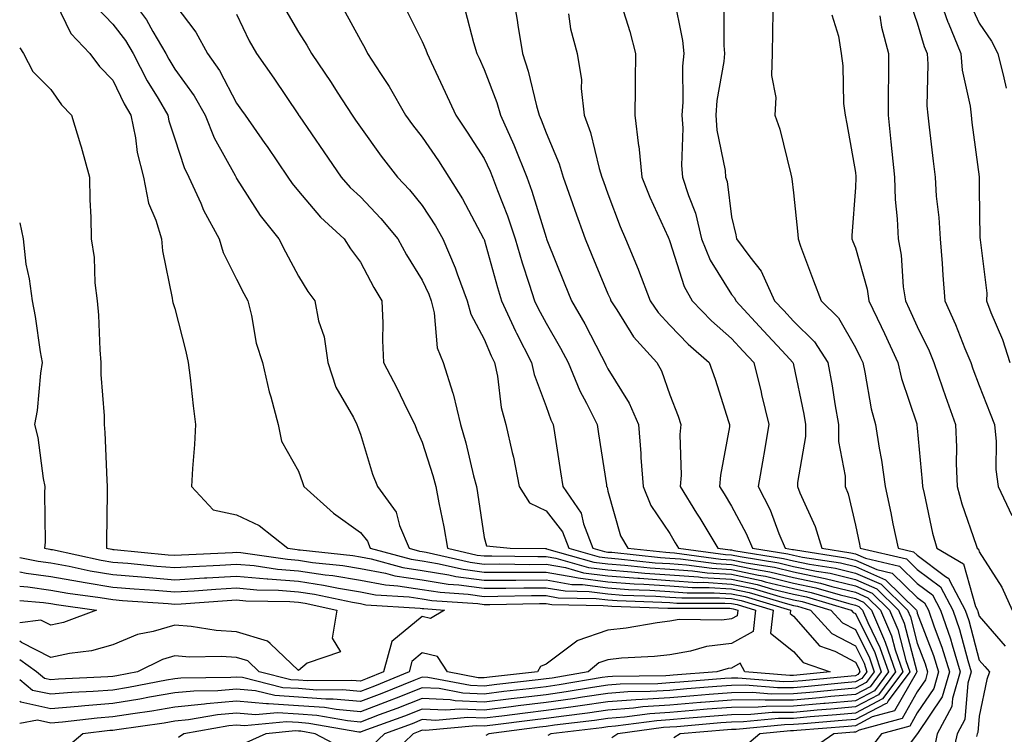
# Model space of a CAD drawing. Units: inches. Extents: x 965843 to 968483, y 7279418 to 7282058.
# Drawn here: x 965843 to 966002, y 7280982 to 7281097 of the extents above; entities that cross this region are included whole.
import ezdxf

# ---------------------------------------------------------------- set-up
doc = ezdxf.new("R2010")
doc.units = ezdxf.units.IN
doc.header["$MEASUREMENT"] = 0
doc.layers.add('Contour_96587279', color=7, linetype='Continuous', true_color=0x69310c)

msp = doc.modelspace()

# ---------------------------------------------------------------- linework, layer by layer
at = {"layer": 'Contour_96587279'}
for points in [[(965848.05, 7281101.85, 3170), (965851.25, 7281095.12, 3170), (965854.35, 7281091.92, 3170), (965855.91, 7281089.78, 3170), (965858.05, 7281087.58, 3170), (965859.9, 7281083.77, 3170), (965860.97, 7281081.92, 3170), (965861.72, 7281078.25, 3170), (965862.01, 7281075.88, 3170), (965863, 7281071.92, 3170), (965863.83, 7281067.7, 3170), (965865.01, 7281064.96, 3170), (965865.89, 7281061.92, 3170), (965866.1, 7281059.97, 3170), (965867.65, 7281052.32, 3170), (965867.7, 7281051.92, 3170), (965867.75, 7281051.62, 3170), (965868.05, 7281050.65, 3170), (965869.85, 7281043.72, 3170), (965870.23, 7281041.92, 3170), (965870.53, 7281039.44, 3170), (965871.04, 7281034.91, 3170), (965871.43, 7281031.92, 3170), (965871.26, 7281028.71, 3170), (965870.94, 7281024.81, 3170), (965870.79, 7281021.92, 3170), (965874.26, 7281018.13, 3170), (965878.05, 7281017.3, 3170), (965881.72, 7281015.59, 3170), (965886.31, 7281011.92, 3170), (965887.83, 7281011.7, 3170), (965888.05, 7281011.68, 3170), (965888.33, 7281011.64, 3170), (965896.85, 7281010.72, 3170), (965898.05, 7281010.51, 3170), (965899.78, 7281010.19, 3170), (965904.92, 7281008.8, 3170), (965908.05, 7281008.33, 3170), (965912.34, 7281007.63, 3170), (965913.5, 7281007.37, 3170), (965918.05, 7281006.74, 3170), (965922.89, 7281006.76, 3170), (965923.2, 7281006.77, 3170), (965928.05, 7281006.79, 3170), (965932.2, 7281006.07, 3170), (965933.93, 7281006.04, 3170), (965938.05, 7281005.49, 3170), (965941.38, 7281005.25, 3170), (965944.84, 7281005.13, 3170), (965948.05, 7281004.92, 3170), (965950.85, 7281004.72, 3170), (965955.24, 7281004.73, 3170), (965958.05, 7281004.56, 3170), (965960.23, 7281004.1, 3170), (965967.57, 7281001.92, 3170), (965967.51, 7281001.38, 3170), (965968.05, 7281000.95, 3170), (965972.25, 7280996.12, 3170), (965974.71, 7280995.26, 3170), (965978.05, 7280993.51, 3170), (965978.58, 7280992.45, 3170), (965978.75, 7280991.92, 3170), (965978.45, 7280991.52, 3170), (965978.05, 7280991.3, 3170), (965977.38, 7280991.25, 3170), (965969.49, 7280990.48, 3170), (965968.05, 7280990.36, 3170), (965966.47, 7280990.34, 3170), (965959.05, 7280990.92, 3170), (965958.05, 7280990.91, 3170), (965956.96, 7280990.83, 3170), (965949.69, 7280990.28, 3170), (965948.05, 7280990.14, 3170), (965946.14, 7280990.01, 3170), (965940.03, 7280989.94, 3170), (965938.05, 7280989.78, 3170), (965935.54, 7280989.41, 3170), (965931.28, 7280988.69, 3170), (965928.05, 7280988.23, 3170), (965923.86, 7280987.73, 3170), (965922.41, 7280987.56, 3170), (965918.05, 7280987.04, 3170), (965913.37, 7280987.24, 3170), (965912.58, 7280987.39, 3170), (965908.05, 7280987.64, 3170), (965903.95, 7280986.02, 3170), (965901.11, 7280984.98, 3170), (965898.05, 7280983.81, 3170), (965895.97, 7280984, 3170), (965891, 7280984.87, 3170), (965888.05, 7280985.09, 3170), (965884.65, 7280985.32, 3170), (965881.1, 7280984.97, 3170), (965878.05, 7280985.25, 3170), (965874.98, 7280984.99, 3170), (965870.29, 7280984.16, 3170), (965868.05, 7280983.93, 3170), (965866.33, 7280983.64, 3170), (965858.68, 7280982.55, 3170), (965858.05, 7280982.46, 3170), (965857.55, 7280982.42, 3170), (965853.21, 7280981.92, 3170), (965850.42, 7280979.55, 3170)], [(965860.08, 7281101.92, 3172), (965863.49, 7281097.36, 3172), (965864.51, 7281095.46, 3172), (965866.59, 7281091.92, 3172), (965867.09, 7281090.96, 3172), (965868.05, 7281089.38, 3172), (965871.17, 7281085.05, 3172), (965872.95, 7281081.92, 3172), (965874.41, 7281078.28, 3172), (965877.82, 7281072.15, 3172), (965877.97, 7281071.84, 3172), (965878.05, 7281071.7, 3172), (965881.86, 7281065.73, 3172), (965884.87, 7281061.92, 3172), (965885.94, 7281059.81, 3172), (965888.05, 7281055.92, 3172), (965889.56, 7281053.43, 3172), (965890.67, 7281051.92, 3172), (965891.31, 7281048.66, 3172), (965892.21, 7281046.08, 3172), (965892.78, 7281041.92, 3172), (965894.11, 7281037.98, 3172), (965896.93, 7281033.04, 3172), (965897.46, 7281031.92, 3172), (965897.62, 7281031.49, 3172), (965898.05, 7281030.33, 3172), (965900.01, 7281023.88, 3172), (965900.84, 7281021.92, 3172), (965903.85, 7281017.72, 3172), (965904.4, 7281015.57, 3172), (965905.91, 7281011.92, 3172), (965907.59, 7281011.46, 3172), (965908.05, 7281011.39, 3172), (965908.67, 7281011.3, 3172), (965915.79, 7281009.66, 3172), (965918.05, 7281009.35, 3172), (965920.6, 7281009.37, 3172), (965925.44, 7281009.31, 3172), (965928.05, 7281009.32, 3172), (965931.19, 7281008.78, 3172), (965934.09, 7281007.96, 3172), (965938.05, 7281007.43, 3172), (965942.89, 7281007.08, 3172), (965943.18, 7281007.05, 3172), (965948.05, 7281006.72, 3172), (965952.53, 7281006.4, 3172), (965953.56, 7281006.41, 3172), (965958.05, 7281006.13, 3172), (965961.52, 7281005.39, 3172), (965965.86, 7281004.11, 3172), (965968.05, 7281003.57, 3172), (965969.42, 7281003.29, 3172), (965974.07, 7281001.92, 3172), (965975.97, 7280999.84, 3172), (965978.05, 7280998.75, 3172), (965980.3, 7280994.17, 3172), (965981.06, 7280991.92, 3172), (965979.78, 7280990.19, 3172), (965978.05, 7280989.28, 3172), (965975.16, 7280989.03, 3172), (965971.32, 7280988.65, 3172), (965968.05, 7280988.37, 3172), (965964.47, 7280988.34, 3172), (965961.39, 7280988.58, 3172), (965958.05, 7280988.55, 3172), (965954.39, 7280988.26, 3172), (965951.91, 7280988.06, 3172), (965948.05, 7280987.75, 3172), (965943.58, 7280987.45, 3172), (965942.54, 7280987.43, 3172), (965938.05, 7280987.09, 3172), (965933.55, 7280986.42, 3172), (965932.42, 7280986.29, 3172), (965928.05, 7280985.67, 3172), (965924.7, 7280985.27, 3172), (965920.91, 7280984.78, 3172), (965918.05, 7280984.43, 3172), (965915.42, 7280984.55, 3172), (965910.21, 7280984.08, 3172), (965908.05, 7280984.2, 3172), (965906.42, 7280983.55, 3172), (965901.97, 7280981.92, 3172), (965899.97, 7280980, 3172)], [(965922.56, 7281101.92, 3179), (965923.4, 7281097.27, 3179), (965923.5, 7281096.47, 3179), (965924.23, 7281091.92, 3179), (965925.19, 7281089.06, 3179), (965926.51, 7281083.46, 3179), (965926.95, 7281081.92, 3179), (965927.29, 7281081.16, 3179), (965928.05, 7281079.06, 3179), (965930.17, 7281074.04, 3179), (965930.81, 7281071.92, 3179), (965932.34, 7281067.63, 3179), (965932.71, 7281066.58, 3179), (965934.36, 7281061.92, 3179), (965935.43, 7281059.3, 3179), (965938.05, 7281053.04, 3179), (965938.4, 7281052.27, 3179), (965938.53, 7281051.92, 3179), (965939.49, 7281050.48, 3179), (965942.2, 7281046.07, 3179), (965945.97, 7281041.92, 3179), (965946.72, 7281040.59, 3179), (965948.05, 7281036.74, 3179), (965949.38, 7281033.25, 3179), (965949.82, 7281031.92, 3179), (965949.68, 7281030.29, 3179), (965949.88, 7281023.75, 3179), (965949.75, 7281021.92, 3179), (965952.37, 7281017.6, 3179), (965952.88, 7281016.75, 3179), (965955.79, 7281011.92, 3179), (965957.79, 7281011.66, 3179), (965958.05, 7281011.64, 3179), (965958.41, 7281011.56, 3179), (965966.41, 7281010.28, 3179), (965968.05, 7281009.88, 3179), (965970.63, 7281009.34, 3179), (965974.82, 7281008.69, 3179), (965978.05, 7281007.91, 3179), (965982.21, 7281006.08, 3179), (965986.45, 7281001.92, 3179), (965986.93, 7281000.8, 3179), (965988.05, 7280996.56, 3179), (965989.33, 7280993.2, 3179), (965989.72, 7280991.92, 3179), (965989.35, 7280990.62, 3179), (965988.05, 7280988.7, 3179), (965985.6, 7280984.37, 3179), (965978.65, 7280982.52, 3179), (965978.05, 7280982.2, 3179), (965977.8, 7280982.17, 3179), (965974.56, 7280981.92, 3179), (965970.73, 7280979.24, 3179)], [(965991.27, 7281101.92, 3188), (965993, 7281096.97, 3188), (965993.02, 7281096.89, 3188), (965995.09, 7281091.92, 3188), (965995.32, 7281089.19, 3188), (965996.58, 7281083.39, 3188), (965996.73, 7281081.92, 3188), (965996.88, 7281080.75, 3188), (965998.03, 7281071.94, 3188), (965998.03, 7281071.9, 3188), (965998.05, 7281070.1, 3188), (965998.17, 7281062.04, 3188), (965998.19, 7281061.92, 3188), (965998.19, 7281061.78, 3188), (965999.26, 7281053.13, 3188), (965999.22, 7281051.92, 3188), (965999.93, 7281050.04, 3188), (966001.81, 7281045.68, 3188), (966003.01, 7281041.92, 3188)], [(965868.05, 7281099.81, 3173), (965871.49, 7281095.36, 3173), (965873.35, 7281091.92, 3173), (965875.28, 7281089.15, 3173), (965878.05, 7281083.89, 3173), (965878.86, 7281082.73, 3173), (965879.42, 7281081.92, 3173), (965882.64, 7281077.33, 3173), (965882.98, 7281076.85, 3173), (965886.35, 7281071.92, 3173), (965887.03, 7281070.9, 3173), (965888.05, 7281069.64, 3173), (965891.59, 7281065.46, 3173), (965895.43, 7281061.92, 3173), (965896.45, 7281060.32, 3173), (965898.05, 7281058.16, 3173), (965900.22, 7281054.09, 3173), (965901.53, 7281051.92, 3173), (965901.68, 7281048.29, 3173), (965901.63, 7281045.5, 3173), (965901.81, 7281041.92, 3173), (965903.97, 7281037.84, 3173), (965905.64, 7281034.33, 3173), (965906.83, 7281031.92, 3173), (965907.15, 7281031.02, 3173), (965908.05, 7281029.08, 3173), (965909.78, 7281023.65, 3173), (965910.24, 7281021.92, 3173), (965910.73, 7281019.24, 3173), (965911.52, 7281015.39, 3173), (965912.11, 7281011.92, 3173), (965916.95, 7281010.82, 3173), (965918.05, 7281010.66, 3173), (965919.3, 7281010.67, 3173), (965926.71, 7281010.58, 3173), (965928.05, 7281010.58, 3173), (965929.66, 7281010.31, 3173), (965934.94, 7281008.81, 3173), (965938.05, 7281008.4, 3173), (965941.85, 7281008.12, 3173), (965944.03, 7281007.9, 3173), (965948.05, 7281007.62, 3173), (965952.67, 7281007.3, 3173), (965953.33, 7281007.2, 3173), (965958.05, 7281006.92, 3173), (965962.17, 7281006.04, 3173), (965964.67, 7281005.3, 3173), (965968.05, 7281004.47, 3173), (965970.16, 7281004.03, 3173), (965977.35, 7281001.92, 3173), (965977.68, 7281001.55, 3173), (965978.05, 7281001.36, 3173), (965981.17, 7280995.04, 3173), (965982.22, 7280991.92, 3173), (965980.44, 7280989.53, 3173), (965978.05, 7280988.27, 3173), (965974.05, 7280987.92, 3173), (965972.23, 7280987.74, 3173), (965968.05, 7280987.37, 3173), (965963.47, 7280987.34, 3173), (965962.56, 7280987.41, 3173), (965958.05, 7280987.37, 3173), (965953.1, 7280986.97, 3173), (965953.01, 7280986.96, 3173), (965948.05, 7280986.56, 3173), (965943.71, 7280986.26, 3173), (965942.18, 7280986.05, 3173), (965938.05, 7280985.74, 3173), (965934.73, 7280985.24, 3173), (965930.92, 7280984.79, 3173), (965928.05, 7280984.39, 3173), (965925.84, 7280984.13, 3173), (965919.43, 7280983.3, 3173), (965918.05, 7280983.13, 3173), (965916.79, 7280983.18, 3173), (965908.58, 7280982.45, 3173), (965908.05, 7280982.48, 3173), (965907.65, 7280982.32, 3173), (965906.57, 7280981.92, 3173), (965902.24, 7280977.73, 3173)], [(965940.23, 7281099.74, 3181), (965941.59, 7281095.46, 3181), (965942.53, 7281091.92, 3181), (965942.48, 7281087.49, 3181), (965942.43, 7281086.3, 3181), (965942.39, 7281081.92, 3181), (965943.02, 7281076.95, 3181), (965943.04, 7281076.91, 3181), (965943.51, 7281071.92, 3181), (965944.81, 7281068.68, 3181), (965947.79, 7281062.18, 3181), (965947.9, 7281061.92, 3181), (965947.94, 7281061.81, 3181), (965948.05, 7281061.51, 3181), (965950.36, 7281054.23, 3181), (965951.65, 7281051.92, 3181), (965954.81, 7281048.68, 3181), (965958.05, 7281045.82, 3181), (965959.92, 7281043.79, 3181), (965961.64, 7281041.92, 3181), (965962.8, 7281037.17, 3181), (965962.89, 7281036.76, 3181), (965964.07, 7281031.92, 3181), (965963.24, 7281027.11, 3181), (965963.18, 7281026.79, 3181), (965962.35, 7281021.92, 3181), (965964.25, 7281018.12, 3181), (965965.69, 7281014.28, 3181), (965966.68, 7281011.92, 3181), (965967.86, 7281011.73, 3181), (965968.05, 7281011.69, 3181), (965968.34, 7281011.63, 3181), (965976.49, 7281010.36, 3181), (965978.05, 7281009.98, 3181), (965981.52, 7281008.45, 3181), (965984.01, 7281007.88, 3181), (965988.05, 7281003.96, 3181), (965989.22, 7281003.09, 3181), (965989.84, 7281001.92, 3181), (965990.77, 7280999.2, 3181), (965992.03, 7280995.9, 3181), (965993.25, 7280991.92, 3181), (965992.07, 7280987.9, 3181), (965988.07, 7280981.94, 3181), (965988.05, 7280981.89, 3181), (965983.78, 7280976.19, 3181)], [(965948.67, 7281101.3, 3182), (965950.13, 7281094, 3182), (965950.32, 7281091.92, 3182), (965950.12, 7281089.85, 3182), (965950.16, 7281084.03, 3182), (965950, 7281081.92, 3182), (965950.16, 7281079.81, 3182), (965949.93, 7281073.8, 3182), (965950.11, 7281071.92, 3182), (965951.05, 7281068.92, 3182), (965952.21, 7281066.08, 3182), (965953.2, 7281061.92, 3182), (965954.6, 7281058.47, 3182), (965958.05, 7281052.96, 3182), (965958.51, 7281052.38, 3182), (965958.72, 7281051.92, 3182), (965963.2, 7281047.07, 3182), (965966.85, 7281043.12, 3182), (965967.96, 7281041.92, 3182), (965967.98, 7281041.85, 3182), (965968.05, 7281041.56, 3182), (965969.7, 7281033.57, 3182), (965969.99, 7281031.92, 3182), (965970, 7281029.97, 3182), (965968.67, 7281022.55, 3182), (965968.67, 7281021.92, 3182), (965969.08, 7281020.89, 3182), (965971.56, 7281015.43, 3182), (965972.64, 7281011.92, 3182), (965977.32, 7281011.19, 3182), (965978.05, 7281011.01, 3182), (965979.67, 7281010.3, 3182), (965985.16, 7281009.03, 3182), (965988.05, 7281006.23, 3182), (965990.52, 7281004.39, 3182), (965991.82, 7281001.92, 3182), (965993.41, 7280997.28, 3182), (965993.67, 7280996.3, 3182), (965995, 7280991.92, 3182), (965993.74, 7280987.61, 3182), (965993.64, 7280986.33, 3182), (965991.27, 7280981.92, 3182), (965990.7, 7280979.27, 3182)], [(965956.79, 7281100.66, 3183), (965956.76, 7281093.21, 3183), (965956.88, 7281091.92, 3183), (965956.76, 7281090.63, 3183), (965955.66, 7281084.31, 3183), (965955.47, 7281081.92, 3183), (965955.65, 7281079.52, 3183), (965956.98, 7281072.99, 3183), (965957.07, 7281071.92, 3183), (965957.31, 7281071.18, 3183), (965958.05, 7281065.48, 3183), (965958.71, 7281062.58, 3183), (965958.83, 7281061.92, 3183), (965960.96, 7281059.01, 3183), (965962.82, 7281056.69, 3183), (965964.98, 7281051.92, 3183), (965966.46, 7281050.33, 3183), (965968.05, 7281048.6, 3183), (965971.41, 7281045.28, 3183), (965973.59, 7281041.92, 3183), (965974.28, 7281038.15, 3183), (965974.72, 7281035.25, 3183), (965975.3, 7281031.92, 3183), (965975.32, 7281029.19, 3183), (965976.38, 7281023.59, 3183), (965976.39, 7281021.92, 3183), (965976.86, 7281020.73, 3183), (965978.05, 7281015.64, 3183), (965978.69, 7281012.56, 3183), (965978.82, 7281011.92, 3183), (965986.31, 7281010.18, 3183), (965988.05, 7281008.5, 3183), (965991.82, 7281005.69, 3183), (965993.8, 7281001.92, 3183), (965994.89, 7280998.76, 3183), (965996.2, 7280993.77, 3183), (965996.76, 7280991.92, 3183), (965996.23, 7280990.1, 3183), (965995.74, 7280984.23, 3183), (965994.5, 7280981.92, 3183), (965993.49, 7280977.36, 3183)], [(965986.75, 7281100.62, 3187), (965988.05, 7281096.84, 3187), (965989.16, 7281093.03, 3187), (965989.62, 7281091.92, 3187), (965989.77, 7281090.2, 3187), (965989.58, 7281083.45, 3187), (965989.75, 7281081.92, 3187), (965989.98, 7281079.99, 3187), (965990.6, 7281074.47, 3187), (965990.91, 7281071.92, 3187), (965991.12, 7281068.85, 3187), (965991.53, 7281065.4, 3187), (965991.73, 7281061.92, 3187), (965992.04, 7281057.93, 3187), (965992.17, 7281056.04, 3187), (965992.5, 7281051.92, 3187), (965994.24, 7281048.11, 3187), (965995.74, 7281044.23, 3187), (965996.69, 7281041.92, 3187), (965997.04, 7281040.91, 3187), (965998.05, 7281038.21, 3187), (965999.83, 7281033.7, 3187), (966000.52, 7281031.92, 3187), (966000.81, 7281029.16, 3187), (966000.75, 7281024.62, 3187), (966001.14, 7281021.92, 3187), (966003.35, 7281017.22, 3187)], [(965996.43, 7281100.3, 3189), (965998.05, 7281096.82, 3189), (966000.03, 7281093.9, 3189), (966001.07, 7281091.92, 3189), (966002.01, 7281087.96, 3189), (966002.41, 7281086.28, 3189)], [(965855.45, 7281099.32, 3171), (965858.05, 7281096.66, 3171), (965860.12, 7281093.99, 3171), (965861.33, 7281091.92, 3171), (965863.62, 7281087.49, 3171), (965865.36, 7281084.61, 3171), (965866.93, 7281081.92, 3171), (965867.12, 7281080.99, 3171), (965868.05, 7281078.1, 3171), (965869.58, 7281073.45, 3171), (965870.35, 7281071.92, 3171), (965872.26, 7281067.71, 3171), (965872.72, 7281066.59, 3171), (965875.21, 7281061.92, 3171), (965875.86, 7281059.73, 3171), (965878.05, 7281055.43, 3171), (965879.21, 7281053.08, 3171), (965879.84, 7281051.92, 3171), (965880.44, 7281049.53, 3171), (965881.21, 7281045.08, 3171), (965882.23, 7281041.92, 3171), (965883.31, 7281037.18, 3171), (965883.56, 7281036.41, 3171), (965884.76, 7281031.92, 3171), (965885.33, 7281029.2, 3171), (965888.05, 7281024.4, 3171), (965888.69, 7281022.56, 3171), (965888.93, 7281021.92, 3171), (965893.7, 7281017.57, 3171), (965898.05, 7281014.48, 3171), (965899.18, 7281013.05, 3171), (965899.65, 7281011.92, 3171), (965906.26, 7281010.13, 3171), (965908.05, 7281009.86, 3171), (965910.51, 7281009.46, 3171), (965914.65, 7281008.52, 3171), (965918.05, 7281008.04, 3171), (965921.91, 7281008.06, 3171), (965924.16, 7281008.03, 3171), (965928.05, 7281008.05, 3171), (965932.73, 7281007.24, 3171), (965933.24, 7281007.11, 3171), (965938.05, 7281006.46, 3171), (965942.29, 7281006.16, 3171), (965943.87, 7281006.1, 3171), (965948.05, 7281005.82, 3171), (965951.69, 7281005.56, 3171), (965954.4, 7281005.57, 3171), (965958.05, 7281005.35, 3171), (965960.87, 7281004.74, 3171), (965967.05, 7281002.92, 3171), (965968.05, 7281002.67, 3171), (965968.67, 7281002.54, 3171), (965970.78, 7281001.92, 3171), (965974.25, 7280998.12, 3171), (965978.05, 7280996.13, 3171), (965979.44, 7280993.31, 3171), (965979.91, 7280991.92, 3171), (965979.11, 7280990.86, 3171), (965978.05, 7280990.3, 3171), (965976.26, 7280990.13, 3171), (965970.4, 7280989.57, 3171), (965968.05, 7280989.36, 3171), (965965.47, 7280989.34, 3171), (965960.22, 7280989.75, 3171), (965958.05, 7280989.73, 3171), (965955.68, 7280989.55, 3171), (965950.8, 7280989.17, 3171), (965948.05, 7280988.94, 3171), (965944.86, 7280988.73, 3171), (965941.28, 7280988.69, 3171), (965938.05, 7280988.43, 3171), (965933.96, 7280987.83, 3171), (965932.41, 7280987.56, 3171), (965928.05, 7280986.95, 3171), (965923.56, 7280986.41, 3171), (965922.4, 7280986.27, 3171), (965918.05, 7280985.73, 3171), (965914.07, 7280985.9, 3171), (965911.84, 7280985.71, 3171), (965908.05, 7280985.92, 3171), (965905.19, 7280984.78, 3171), (965898.45, 7280982.32, 3171), (965898.05, 7280982.16, 3171), (965897.78, 7280982.19, 3171), (965889.73, 7280983.6, 3171), (965888.05, 7280983.73, 3171), (965886.12, 7280983.85, 3171), (965879.32, 7280983.19, 3171), (965878.05, 7280983.31, 3171), (965876.77, 7280983.2, 3171), (965869.52, 7280981.92, 3171), (965868.64, 7280981.33, 3171)], [(965878.05, 7281098.25, 3174), (965880.1, 7281093.97, 3174), (965881.24, 7281091.92, 3174), (965884.05, 7281087.92, 3174), (965888.05, 7281081.97, 3174), (965888.08, 7281081.92, 3174), (965888.15, 7281081.82, 3174), (965892.14, 7281076.01, 3174), (965894.95, 7281071.92, 3174), (965896.39, 7281070.26, 3174), (965898.05, 7281068.72, 3174), (965901.38, 7281065.25, 3174), (965904.08, 7281061.92, 3174), (965905.49, 7281059.36, 3174), (965908.05, 7281055.24, 3174), (965909.1, 7281052.97, 3174), (965909.5, 7281051.92, 3174), (965909.99, 7281049.98, 3174), (965910.47, 7281044.34, 3174), (965911.45, 7281041.92, 3174), (965912.98, 7281036.99, 3174), (965913.02, 7281036.89, 3174), (965914.21, 7281031.92, 3174), (965915.07, 7281028.94, 3174), (965916.34, 7281023.63, 3174), (965916.8, 7281021.92, 3174), (965916.99, 7281020.86, 3174), (965918.05, 7281013.63, 3174), (965918.45, 7281012.32, 3174), (965922.25, 7281011.92, 3174), (965927.98, 7281011.85, 3174), (965928.05, 7281011.85, 3174), (965928.14, 7281011.83, 3174), (965935.79, 7281009.66, 3174), (965938.05, 7281009.37, 3174), (965940.8, 7281009.17, 3174), (965944.87, 7281008.74, 3174), (965948.05, 7281008.52, 3174), (965951.7, 7281008.27, 3174), (965954.08, 7281007.95, 3174), (965958.05, 7281007.7, 3174), (965962.82, 7281006.69, 3174), (965963.48, 7281006.49, 3174), (965968.05, 7281005.38, 3174), (965970.9, 7281004.77, 3174), (965976.98, 7281002.99, 3174), (965978.05, 7281002.73, 3174), (965978.62, 7281002.49, 3174), (965979.19, 7281001.92, 3174), (965980.04, 7280999.93, 3174), (965982.02, 7280995.89, 3174), (965983.37, 7280991.92, 3174), (965981.11, 7280988.86, 3174), (965978.05, 7280987.26, 3174), (965973.15, 7280986.82, 3174), (965972.93, 7280986.8, 3174), (965968.05, 7280986.37, 3174), (965963.63, 7280986.34, 3174), (965962.35, 7280986.22, 3174), (965958.05, 7280986.19, 3174), (965954.1, 7280985.87, 3174), (965951.8, 7280985.67, 3174), (965948.05, 7280985.36, 3174), (965944.83, 7280985.14, 3174), (965940.73, 7280984.6, 3174), (965938.05, 7280984.39, 3174), (965935.9, 7280984.07, 3174), (965929.44, 7280983.31, 3174), (965928.05, 7280983.11, 3174), (965926.99, 7280982.98, 3174), (965918.79, 7280981.92, 3174), (965918.35, 7280981.62, 3174)], [(965885.62, 7281099.49, 3175), (965888.05, 7281095.33, 3175), (965889.4, 7281093.27, 3175), (965890.17, 7281091.92, 3175), (965893.32, 7281087.19, 3175), (965894.31, 7281085.66, 3175), (965896.72, 7281081.92, 3175), (965897.27, 7281081.14, 3175), (965898.05, 7281080, 3175), (965901.41, 7281075.28, 3175), (965904.06, 7281071.92, 3175), (965906.01, 7281069.88, 3175), (965908.05, 7281067.32, 3175), (965910.19, 7281064.06, 3175), (965911.37, 7281061.92, 3175), (965913.37, 7281057.24, 3175), (965913.69, 7281056.28, 3175), (965915.33, 7281051.92, 3175), (965915.88, 7281049.75, 3175), (965918.05, 7281045.71, 3175), (965919.17, 7281043.04, 3175), (965919.75, 7281041.92, 3175), (965920.22, 7281039.75, 3175), (965920.81, 7281034.68, 3175), (965921.58, 7281031.92, 3175), (965922.57, 7281027.4, 3175), (965922.77, 7281026.64, 3175), (965923.7, 7281021.92, 3175), (965925.38, 7281019.25, 3175), (965928.05, 7281017.96, 3175), (965930.71, 7281014.58, 3175), (965931.72, 7281011.92, 3175), (965936.65, 7281010.52, 3175), (965938.05, 7281010.34, 3175), (965939.76, 7281010.21, 3175), (965945.71, 7281009.58, 3175), (965948.05, 7281009.42, 3175), (965950.74, 7281009.23, 3175), (965954.82, 7281008.69, 3175), (965958.05, 7281008.49, 3175), (965962.41, 7281007.56, 3175), (965963.52, 7281007.39, 3175), (965968.05, 7281006.28, 3175), (965971.65, 7281005.52, 3175), (965975.61, 7281004.36, 3175), (965978.05, 7281003.77, 3175), (965979.33, 7281003.2, 3175), (965980.65, 7281001.92, 3175), (965982.57, 7280997.4, 3175), (965982.88, 7280996.75, 3175), (965984.52, 7280991.92, 3175), (965981.77, 7280988.2, 3175), (965978.05, 7280986.25, 3175), (965974.08, 7280985.89, 3175), (965971.85, 7280985.72, 3175), (965968.05, 7280985.38, 3175), (965964.61, 7280985.36, 3175), (965961.16, 7280985.03, 3175), (965958.05, 7280985, 3175), (965955.2, 7280984.77, 3175), (965950.49, 7280984.36, 3175), (965948.05, 7280984.17, 3175), (965945.95, 7280984.02, 3175), (965939.26, 7280983.13, 3175), (965938.05, 7280983.03, 3175), (965937.07, 7280982.9, 3175), (965928.84, 7280981.92, 3175), (965928.33, 7280981.64, 3175)], [(965895.28, 7281099.15, 3176), (965898.05, 7281094.03, 3176), (965898.82, 7281092.69, 3176), (965899.22, 7281091.92, 3176), (965901.32, 7281088.65, 3176), (965902.7, 7281086.57, 3176), (965905.34, 7281081.92, 3176), (965906.48, 7281080.35, 3176), (965908.05, 7281078.37, 3176), (965910.68, 7281074.55, 3176), (965912.37, 7281071.92, 3176), (965914.56, 7281068.43, 3176), (965917.96, 7281062.01, 3176), (965918.01, 7281061.92, 3176), (965918.05, 7281061.81, 3176), (965920.21, 7281054.08, 3176), (965920.88, 7281051.92, 3176), (965923.12, 7281046.99, 3176), (965923.28, 7281046.69, 3176), (965925.71, 7281041.92, 3176), (965926.13, 7281040, 3176), (965928.05, 7281034.81, 3176), (965928.81, 7281032.68, 3176), (965929.18, 7281031.92, 3176), (965929.4, 7281030.57, 3176), (965930.38, 7281024.25, 3176), (965930.75, 7281021.92, 3176), (965933.74, 7281017.61, 3176), (965934.09, 7281015.88, 3176), (965935.6, 7281011.92, 3176), (965937.51, 7281011.38, 3176), (965938.05, 7281011.3, 3176), (965938.71, 7281011.26, 3176), (965946.56, 7281010.43, 3176), (965948.05, 7281010.32, 3176), (965949.77, 7281010.2, 3176), (965955.56, 7281009.43, 3176), (965958.05, 7281009.28, 3176), (965961.41, 7281008.56, 3176), (965964.24, 7281008.11, 3176), (965968.05, 7281007.17, 3176), (965972.4, 7281006.27, 3176), (965974.25, 7281005.72, 3176), (965978.05, 7281004.8, 3176), (965980.05, 7281003.92, 3176), (965982.09, 7281001.92, 3176), (965983.88, 7280997.75, 3176), (965984.47, 7280995.5, 3176), (965985.69, 7280991.92, 3176), (965982.43, 7280987.54, 3176), (965978.05, 7280985.24, 3176), (965975, 7280984.97, 3176), (965970.76, 7280984.63, 3176), (965968.05, 7280984.39, 3176), (965965.6, 7280984.37, 3176), (965959.96, 7280983.83, 3176), (965958.05, 7280983.81, 3176), (965956.29, 7280983.68, 3176), (965949.19, 7280983.06, 3176), (965948.05, 7280982.96, 3176), (965947.06, 7280982.91, 3176), (965939.68, 7280981.92, 3176), (965938.71, 7280981.26, 3176)], [(965905.35, 7281099.22, 3177), (965908.05, 7281093.84, 3177), (965908.63, 7281092.5, 3177), (965908.82, 7281091.92, 3177), (965909.49, 7281090.48, 3177), (965911.77, 7281085.64, 3177), (965913.47, 7281081.92, 3177), (965915.33, 7281079.2, 3177), (965918.05, 7281074.91, 3177), (965919.03, 7281072.9, 3177), (965919.42, 7281071.92, 3177), (965920.2, 7281069.77, 3177), (965921.81, 7281065.68, 3177), (965923.07, 7281061.92, 3177), (965924.21, 7281058.08, 3177), (965925.35, 7281054.62, 3177), (965926.2, 7281051.92, 3177), (965926.78, 7281050.65, 3177), (965928.05, 7281048.28, 3177), (965930.39, 7281044.26, 3177), (965931.64, 7281041.92, 3177), (965933.51, 7281037.38, 3177), (965934.58, 7281035.39, 3177), (965936.29, 7281031.92, 3177), (965936.54, 7281030.41, 3177), (965937.8, 7281022.17, 3177), (965937.84, 7281021.92, 3177), (965937.92, 7281021.79, 3177), (965938.05, 7281021.16, 3177), (965940.07, 7281013.94, 3177), (965941.27, 7281011.92, 3177), (965947.4, 7281011.27, 3177), (965948.05, 7281011.23, 3177), (965948.8, 7281011.17, 3177), (965956.3, 7281010.17, 3177), (965958.05, 7281010.06, 3177), (965960.4, 7281009.57, 3177), (965964.96, 7281008.83, 3177), (965968.05, 7281008.08, 3177), (965972.91, 7281007.06, 3177), (965973.15, 7281007.02, 3177), (965978.05, 7281005.84, 3177), (965980.77, 7281004.64, 3177), (965983.55, 7281001.92, 3177), (965984.9, 7280998.77, 3177), (965986.21, 7280993.76, 3177), (965986.84, 7280991.92, 3177), (965983.36, 7280987.23, 3177), (965983.14, 7280986.83, 3177), (965982.9, 7280986.77, 3177), (965978.05, 7280984.22, 3177), (965975.93, 7280984.04, 3177), (965969.66, 7280983.53, 3177), (965968.05, 7280983.39, 3177), (965966.59, 7280983.38, 3177), (965958.76, 7280982.63, 3177), (965958.05, 7280982.63, 3177), (965957.4, 7280982.57, 3177), (965949.74, 7280981.92, 3177), (965948.69, 7280981.28, 3177)], [(965914.96, 7281098.83, 3178), (965916.31, 7281093.66, 3178), (965916.87, 7281091.92, 3178), (965917.25, 7281091.12, 3178), (965918.05, 7281089.34, 3178), (965920.1, 7281083.97, 3178), (965920.69, 7281081.92, 3178), (965922.85, 7281077.12, 3178), (965922.98, 7281076.85, 3178), (965924.95, 7281071.92, 3178), (965925.78, 7281069.65, 3178), (965928.05, 7281062.15, 3178), (965928.13, 7281061.92, 3178), (965928.19, 7281061.78, 3178), (965930.97, 7281054.84, 3178), (965932.19, 7281051.92, 3178), (965934.31, 7281048.18, 3178), (965936.99, 7281042.98, 3178), (965937.55, 7281041.92, 3178), (965937.7, 7281041.57, 3178), (965938.05, 7281040.91, 3178), (965941.51, 7281035.38, 3178), (965942.98, 7281031.92, 3178), (965943.37, 7281027.24, 3178), (965943.39, 7281026.58, 3178), (965943.74, 7281021.92, 3178), (965944.97, 7281018.84, 3178), (965948.05, 7281014.27, 3178), (965948.94, 7281012.81, 3178), (965949.48, 7281011.92, 3178), (965957.04, 7281010.91, 3178), (965958.05, 7281010.86, 3178), (965959.41, 7281010.56, 3178), (965965.69, 7281009.56, 3178), (965968.05, 7281008.98, 3178), (965971.77, 7281008.2, 3178), (965973.99, 7281007.86, 3178), (965978.05, 7281006.87, 3178), (965981.49, 7281005.36, 3178), (965985, 7281001.92, 3178), (965985.91, 7280999.78, 3178), (965987.96, 7280992.01, 3178), (965987.99, 7280991.92, 3178), (965987.84, 7280991.71, 3178), (965984.37, 7280985.6, 3178), (965980.77, 7280984.64, 3178), (965978.05, 7280983.21, 3178), (965976.86, 7280983.11, 3178), (965968.58, 7280982.45, 3178), (965968.05, 7280982.4, 3178), (965967.57, 7280982.4, 3178), (965962.59, 7280981.92, 3178), (965960.15, 7280979.82, 3178)], [(965931.66, 7281098.31, 3180), (965932.01, 7281095.88, 3180), (965933.08, 7281091.92, 3180), (965933.78, 7281087.65, 3180), (965933.73, 7281086.24, 3180), (965934.23, 7281081.92, 3180), (965935.26, 7281079.13, 3180), (965936.66, 7281073.31, 3180), (965937.08, 7281071.92, 3180), (965937.34, 7281071.21, 3180), (965938.05, 7281069.19, 3180), (965940.04, 7281063.91, 3180), (965940.9, 7281061.92, 3180), (965942.94, 7281057.03, 3180), (965943.01, 7281056.88, 3180), (965944.89, 7281051.92, 3180), (965946.15, 7281050.02, 3180), (965948.05, 7281047.96, 3180), (965951.03, 7281044.9, 3180), (965954.43, 7281041.92, 3180), (965955.38, 7281039.25, 3180), (965957.54, 7281032.43, 3180), (965957.71, 7281031.92, 3180), (965957.68, 7281031.55, 3180), (965956.23, 7281023.74, 3180), (965956.11, 7281021.92, 3180), (965956.84, 7281020.71, 3180), (965958.05, 7281018.69, 3180), (965960.42, 7281014.29, 3180), (965961.43, 7281011.92, 3180), (965967.14, 7281011.01, 3180), (965968.05, 7281010.79, 3180), (965969.49, 7281010.48, 3180), (965975.66, 7281009.53, 3180), (965978.05, 7281008.94, 3180), (965982.92, 7281006.79, 3180), (965987.9, 7281001.92, 3180), (965987.95, 7281001.82, 3180), (965988.05, 7281001.43, 3180), (965990.69, 7280994.56, 3180), (965991.49, 7280991.92, 3180), (965990.71, 7280989.26, 3180), (965988.05, 7280985.3, 3180), (965986.83, 7280983.14, 3180), (965982.25, 7280981.92, 3180), (965980.44, 7280979.53, 3180)], [(965964.72, 7281098.59, 3184), (965964.64, 7281095.33, 3184), (965964.59, 7281091.92, 3184), (965964.48, 7281088.35, 3184), (965965.2, 7281084.77, 3184), (965965.04, 7281081.92, 3184), (965965.82, 7281079.69, 3184), (965967.6, 7281072.37, 3184), (965967.74, 7281071.92, 3184), (965967.79, 7281071.66, 3184), (965968.05, 7281069.39, 3184), (965968.76, 7281062.63, 3184), (965968.77, 7281061.92, 3184), (965969.2, 7281060.77, 3184), (965971.3, 7281055.17, 3184), (965972.53, 7281051.92, 3184), (965975.31, 7281049.18, 3184), (965978.05, 7281044.38, 3184), (965978.85, 7281042.72, 3184), (965979.22, 7281041.92, 3184), (965979.57, 7281040.4, 3184), (965980.59, 7281034.46, 3184), (965981.28, 7281031.92, 3184), (965981.88, 7281028.09, 3184), (965982.26, 7281026.13, 3184), (965982.85, 7281021.92, 3184), (965983.75, 7281017.62, 3184), (965984.11, 7281015.86, 3184), (965984.93, 7281011.92, 3184), (965987.46, 7281011.33, 3184), (965988.05, 7281010.77, 3184), (965992.61, 7281007.36, 3184), (965993.17, 7281007.04, 3184), (965993.26, 7281006.71, 3184), (965995.79, 7281001.92, 3184), (965996.37, 7281000.24, 3184), (965998.05, 7280993.83, 3184), (965998.94, 7280992.81, 3184), (965999.69, 7280991.92, 3184), (965999.27, 7280990.7, 3184), (965998.05, 7280984.75, 3184), (965997.83, 7280982.14, 3184), (965997.71, 7280981.92, 3184), (965997.61, 7280981.48, 3184)], [(965974.26, 7281098.13, 3185), (965975.29, 7281094.68, 3185), (965975.72, 7281091.92, 3185), (965976.02, 7281089.89, 3185), (965976.14, 7281083.83, 3185), (965976.37, 7281081.92, 3185), (965976.64, 7281080.51, 3185), (965978.05, 7281072.68, 3185), (965978.12, 7281071.99, 3185), (965978.13, 7281071.92, 3185), (965978.13, 7281071.84, 3185), (965978.05, 7281070.23, 3185), (965977.48, 7281062.49, 3185), (965977.49, 7281061.92, 3185), (965977.65, 7281061.52, 3185), (965978.05, 7281060.46, 3185), (965979.94, 7281053.81, 3185), (965980.24, 7281051.92, 3185), (965982.22, 7281047.75, 3185), (965982.76, 7281046.63, 3185), (965984.92, 7281041.92, 3185), (965985.51, 7281039.38, 3185), (965987.96, 7281032.01, 3185), (965987.98, 7281031.92, 3185), (965987.99, 7281031.86, 3185), (965988.05, 7281031.3, 3185), (965988.86, 7281022.73, 3185), (965988.89, 7281021.92, 3185), (965989.18, 7281020.79, 3185), (965990.5, 7281014.37, 3185), (965991.22, 7281011.92, 3185), (965995.54, 7281009.41, 3185), (965997.46, 7281002.51, 3185), (965997.78, 7281001.92, 3185), (965997.84, 7281001.71, 3185), (965998.05, 7281000.93, 3185), (966002.23, 7280996.1, 3185)], [(965981.98, 7281097.99, 3186), (965982.27, 7281096.14, 3186), (965983.42, 7281091.92, 3186), (965983.38, 7281087.25, 3186), (965983.36, 7281086.61, 3186), (965983.32, 7281081.92, 3186), (965983.76, 7281077.63, 3186), (965983.92, 7281076.05, 3186), (965984.34, 7281071.92, 3186), (965984.45, 7281068.32, 3186), (965984.82, 7281065.15, 3186), (965984.93, 7281061.92, 3186), (965985.44, 7281059.31, 3186), (965985.79, 7281054.18, 3186), (965986.15, 7281051.92, 3186), (965986.76, 7281050.63, 3186), (965988.05, 7281047.75, 3186), (965989.94, 7281043.81, 3186), (965990.74, 7281041.92, 3186), (965992.14, 7281037.83, 3186), (965992.59, 7281036.46, 3186), (965994.22, 7281031.92, 3186), (965994.38, 7281028.25, 3186), (965994.35, 7281025.62, 3186), (965994.5, 7281021.92, 3186), (965995.23, 7281019.1, 3186), (965997.54, 7281012.43, 3186), (965997.7, 7281011.92, 3186), (965997.92, 7281011.79, 3186), (965998.05, 7281011.32, 3186), (966001.73, 7281005.6, 3186), (966003.38, 7281001.92, 3186)], [(965843, 7281092.82, 3169), (965843.6, 7281091.92, 3169), (965845.13, 7281089, 3169), (965848.05, 7281086.07, 3169), (965849.75, 7281083.62, 3169), (965851.39, 7281081.92, 3169), (965852.85, 7281077.12, 3169), (965852.95, 7281076.82, 3169), (965854.3, 7281071.92, 3169), (965854.35, 7281068.22, 3169), (965854.51, 7281065.46, 3169), (965854.56, 7281061.92, 3169), (965855.05, 7281058.92, 3169), (965855.15, 7281054.82, 3169), (965855.52, 7281051.92, 3169), (965855.72, 7281049.59, 3169), (965855.96, 7281044.01, 3169), (965856.13, 7281041.92, 3169), (965856.13, 7281040, 3169), (965856.67, 7281033.3, 3169), (965856.67, 7281031.92, 3169), (965856.78, 7281030.65, 3169), (965857.06, 7281022.91, 3169), (965857.13, 7281021.92, 3169), (965857.13, 7281021, 3169), (965857.03, 7281012.94, 3169), (965857.03, 7281011.92, 3169), (965857.87, 7281011.74, 3169), (965858.05, 7281011.71, 3169), (965858.27, 7281011.7, 3169), (965866.99, 7281010.86, 3169), (965868.05, 7281010.78, 3169), (965869.13, 7281010.84, 3169), (965877.38, 7281011.25, 3169), (965878.05, 7281011.29, 3169), (965878.74, 7281011.23, 3169), (965886.25, 7281010.12, 3169), (965888.05, 7281009.98, 3169), (965890.34, 7281009.63, 3169), (965895.23, 7281009.1, 3169), (965898.05, 7281008.62, 3169), (965902.1, 7281007.87, 3169), (965903.6, 7281007.47, 3169), (965908.05, 7281006.79, 3169), (965912.24, 7281006.11, 3169), (965913.98, 7281005.99, 3169), (965918.05, 7281005.44, 3169), (965921.58, 7281005.45, 3169), (965924.46, 7281005.51, 3169), (965928.05, 7281005.52, 3169), (965931.13, 7281005, 3169), (965935.05, 7281004.92, 3169), (965938.05, 7281004.53, 3169), (965940.48, 7281004.35, 3169), (965945.79, 7281004.18, 3169), (965948.05, 7281004.02, 3169), (965950.01, 7281003.88, 3169), (965956.08, 7281003.89, 3169), (965958.05, 7281003.78, 3169), (965959.57, 7281003.44, 3169), (965964.73, 7281001.92, 3169), (965964.33, 7280998.2, 3169), (965968.05, 7280995.22, 3169), (965969.58, 7280993.45, 3169), (965973.99, 7280991.92, 3169), (965968.58, 7280991.39, 3169), (965968.05, 7280991.34, 3169), (965967.47, 7280991.34, 3169), (965960.17, 7280991.92, 3169), (965959.44, 7280993.31, 3169), (965958.05, 7280992.54, 3169), (965957.5, 7280992.47, 3169), (965955.65, 7280991.92, 3169), (965948.59, 7280991.38, 3169), (965948.05, 7280991.33, 3169), (965947.42, 7280991.3, 3169), (965938.78, 7280991.19, 3169), (965938.05, 7280991.13, 3169), (965937.12, 7280990.99, 3169), (965930.16, 7280989.81, 3169), (965928.05, 7280989.51, 3169), (965925.32, 7280989.19, 3169), (965921.24, 7280988.73, 3169), (965918.05, 7280988.34, 3169), (965914.61, 7280988.48, 3169), (965910.76, 7280989.21, 3169), (965908.05, 7280989.37, 3169), (965903.82, 7280987.69, 3169), (965902.73, 7280987.24, 3169), (965898.05, 7280985.46, 3169), (965894.15, 7280985.82, 3169), (965892.28, 7280986.15, 3169), (965888.05, 7280986.46, 3169), (965883.19, 7280986.78, 3169), (965882.87, 7280986.74, 3169), (965878.05, 7280987.19, 3169), (965873.2, 7280986.77, 3169), (965872.84, 7280986.71, 3169), (965868.05, 7280986.23, 3169), (965864.38, 7280985.59, 3169), (965861.29, 7280985.16, 3169), (965858.05, 7280984.63, 3169), (965855.53, 7280984.44, 3169), (965849.92, 7280983.8, 3169), (965848.05, 7280983.64, 3169), (965845.86, 7280984.11, 3169), (965843, 7280983.59, 3169)], [(965843, 7281064.5, 3168), (965843.54, 7281061.92, 3168), (965843.97, 7281057.84, 3168), (965844.52, 7281055.45, 3168), (965844.99, 7281051.92, 3168), (965845.52, 7281049.39, 3168), (965846.3, 7281043.67, 3168), (965846.62, 7281041.92, 3168), (965846.34, 7281040.21, 3168), (965845.81, 7281034.16, 3168), (965845.37, 7281031.92, 3168), (965845.94, 7281029.81, 3168), (965846.79, 7281023.18, 3168), (965847.06, 7281021.92, 3168), (965847, 7281020.87, 3168), (965847.1, 7281012.87, 3168), (965847.03, 7281011.92, 3168), (965847.88, 7281011.75, 3168), (965848.05, 7281011.72, 3168), (965848.28, 7281011.69, 3168), (965856.14, 7281010.01, 3168), (965858.05, 7281009.68, 3168), (965860.49, 7281009.48, 3168), (965865.17, 7281009.04, 3168), (965868.05, 7281008.8, 3168), (965870.99, 7281008.98, 3168), (965875.33, 7281009.2, 3168), (965878.05, 7281009.35, 3168), (965880.87, 7281009.1, 3168), (965884.67, 7281008.54, 3168), (965888.05, 7281008.28, 3168), (965892.35, 7281007.62, 3168), (965893.62, 7281007.49, 3168), (965898.05, 7281006.73, 3168), (965902.11, 7281005.98, 3168), (965904.11, 7281005.86, 3168), (965908.05, 7281005.26, 3168), (965910.92, 7281004.79, 3168), (965915.49, 7281004.48, 3168), (965918.05, 7281004.13, 3168), (965920.27, 7281004.14, 3168), (965925.72, 7281004.25, 3168), (965928.05, 7281004.26, 3168), (965930.04, 7281003.91, 3168), (965936.17, 7281003.8, 3168), (965938.05, 7281003.55, 3168), (965939.57, 7281003.44, 3168), (965946.76, 7281003.21, 3168), (965948.05, 7281003.12, 3168), (965949.17, 7281003.04, 3168), (965956.92, 7281003.05, 3168), (965958.05, 7281002.98, 3168), (965958.93, 7281002.8, 3168), (965961.89, 7281001.92, 3168), (965961.52, 7280998.45, 3168), (965958.05, 7280996.53, 3168), (965953.96, 7280996.01, 3168), (965951.39, 7280995.26, 3168), (965948.05, 7280994.69, 3168), (965945.58, 7280994.39, 3168), (965940.27, 7280994.14, 3168), (965938.05, 7280993.89, 3168), (965936.59, 7280993.38, 3168), (965934.85, 7280991.92, 3168), (965929.04, 7280990.93, 3168), (965928.05, 7280990.79, 3168), (965926.77, 7280990.64, 3168), (965920.08, 7280989.89, 3168), (965918.05, 7280989.64, 3168), (965915.86, 7280989.73, 3168), (965908.93, 7280991.04, 3168), (965908.05, 7280991.09, 3168), (965906.67, 7280990.54, 3168), (965901.54, 7280988.43, 3168), (965898.05, 7280987.12, 3168), (965893.65, 7280987.52, 3168), (965892.46, 7280987.51, 3168), (965888.05, 7280987.84, 3168), (965884.21, 7280988.08, 3168), (965881.12, 7280988.85, 3168), (965878.05, 7280989.14, 3168), (965875, 7280988.87, 3168), (965871.14, 7280988.83, 3168), (965868.05, 7280988.52, 3168), (965863.95, 7280987.82, 3168), (965862.44, 7280987.53, 3168), (965858.05, 7280986.81, 3168), (965853.52, 7280986.45, 3168), (965852.46, 7280986.33, 3168), (965848.05, 7280985.96, 3168), (965843.16, 7280987.03, 3168), (965843, 7280987.16, 3168)], [(965843, 7281010.42, 3167), (965845.96, 7281009.83, 3167), (965848.05, 7281009.54, 3167), (965850.97, 7281009, 3167), (965854.4, 7281008.27, 3167), (965858.05, 7281007.65, 3167), (965862.7, 7281007.27, 3167), (965863.34, 7281007.21, 3167), (965868.05, 7281006.83, 3167), (965872.85, 7281007.12, 3167), (965873.26, 7281007.13, 3167), (965878.05, 7281007.42, 3167), (965882.99, 7281006.98, 3167), (965883.1, 7281006.97, 3167), (965888.05, 7281006.58, 3167), (965892.09, 7281005.96, 3167), (965894.52, 7281005.45, 3167), (965898.05, 7281004.84, 3167), (965900.51, 7281004.38, 3167), (965905.92, 7281004.05, 3167), (965908.05, 7281003.73, 3167), (965909.6, 7281003.47, 3167), (965917.01, 7281002.96, 3167), (965918.05, 7281002.82, 3167), (965918.95, 7281002.82, 3167), (965926.98, 7281002.99, 3167), (965928.05, 7281002.99, 3167), (965928.97, 7281002.84, 3167), (965937.29, 7281002.68, 3167), (965938.05, 7281002.58, 3167), (965938.67, 7281002.54, 3167), (965947.73, 7281002.24, 3167), (965948.05, 7281002.22, 3167), (965948.33, 7281002.2, 3167), (965957.76, 7281002.21, 3167), (965958.05, 7281002.19, 3167), (965958.27, 7281002.14, 3167), (965959.06, 7281001.92, 3167), (965958.96, 7281001.01, 3167), (965958.05, 7281000.51, 3167), (965956.44, 7281000.31, 3167), (965949.59, 7281000.38, 3167), (965948.05, 7281000.11, 3167), (965946, 7280999.87, 3167), (965941, 7280998.97, 3167), (965938.05, 7280998.66, 3167), (965933.05, 7280996.92, 3167), (965933.04, 7280996.91, 3167), (965928.05, 7280993.15, 3167), (965927.15, 7280992.82, 3167), (965926.68, 7280991.92, 3167), (965918.92, 7280991.05, 3167), (965918.05, 7280990.94, 3167), (965917.11, 7280990.98, 3167), (965912.14, 7280991.92, 3167), (965910.54, 7280994.41, 3167), (965908.05, 7280994.98, 3167), (965906.38, 7280993.59, 3167), (965905.92, 7280991.92, 3167), (965900.34, 7280989.63, 3167), (965898.05, 7280988.77, 3167), (965895.15, 7280989.02, 3167), (965890.99, 7280988.98, 3167), (965888.05, 7280989.21, 3167), (965885.5, 7280989.37, 3167), (965878.98, 7280990.99, 3167), (965878.05, 7280991.07, 3167), (965877.12, 7280990.99, 3167), (965869.05, 7280990.92, 3167), (965868.05, 7280990.82, 3167), (965866.72, 7280990.59, 3167), (965860.57, 7280989.4, 3167), (965858.05, 7280988.99, 3167), (965854.87, 7280988.74, 3167), (965851.4, 7280988.57, 3167), (965848.05, 7280988.3, 3167), (965845.07, 7280988.94, 3167), (965843, 7280990.66, 3167)], [(965843, 7281008.11, 3166), (965844.04, 7281007.91, 3166), (965848.05, 7281007.34, 3166), (965852.64, 7281006.51, 3166), (965853.6, 7281006.37, 3166), (965858.05, 7281005.63, 3166), (965861.48, 7281005.35, 3166), (965864.86, 7281005.11, 3166), (965868.05, 7281004.86, 3166), (965871.17, 7281005.05, 3166), (965874.68, 7281005.29, 3166), (965878.05, 7281005.49, 3166), (965881.33, 7281005.2, 3166), (965884.84, 7281005.13, 3166), (965888.05, 7281004.88, 3166), (965890.62, 7281004.49, 3166), (965896.8, 7281003.17, 3166), (965898.05, 7281002.96, 3166), (965898.92, 7281002.79, 3166), (965907.73, 7281002.24, 3166), (965908.05, 7281002.19, 3166), (965908.28, 7281002.15, 3166), (965911.63, 7281001.92, 3166), (965909.4, 7281000.57, 3166), (965908.05, 7281000.88, 3166), (965903.15, 7280996.82, 3166), (965901.81, 7280991.92, 3166), (965899.14, 7280990.83, 3166), (965898.05, 7280990.41, 3166), (965896.66, 7280990.53, 3166), (965889.51, 7280990.46, 3166), (965888.05, 7280990.57, 3166), (965886.79, 7280990.66, 3166), (965881.7, 7280991.92, 3166), (965879.85, 7280993.72, 3166), (965878.05, 7280994.25, 3166), (965875.55, 7280994.42, 3166), (965870.45, 7280994.32, 3166), (965868.05, 7280994.51, 3166), (965866.06, 7280993.91, 3166), (965862.05, 7280991.92, 3166), (965858.7, 7280991.27, 3166), (965858.05, 7280991.17, 3166), (965857.23, 7280991.1, 3166), (965849.25, 7280990.72, 3166), (965848.05, 7280990.62, 3166), (965846.99, 7280990.86, 3166), (965845.71, 7280991.92, 3166), (965843, 7280993.86, 3166)], [(965843, 7281005.79, 3165), (965844.3, 7281005.67, 3165), (965848.05, 7281005.14, 3165), (965850.78, 7281004.65, 3165), (965856.03, 7281003.94, 3165), (965858.05, 7281003.6, 3165), (965859.6, 7281003.47, 3165), (965867.01, 7281002.96, 3165), (965868.05, 7281002.89, 3165), (965869.08, 7281002.95, 3165), (965876.5, 7281003.47, 3165), (965878.05, 7281003.56, 3165), (965879.55, 7281003.42, 3165), (965886.68, 7281003.29, 3165), (965888.05, 7281003.18, 3165), (965889.14, 7281003.01, 3165), (965894.25, 7281001.92, 3165), (965893.51, 7280997.38, 3165), (965894.83, 7280995.14, 3165), (965889.47, 7280993.34, 3165), (965888.05, 7280992.16, 3165), (965883.48, 7280996.49, 3165), (965883.04, 7280996.91, 3165), (965878.05, 7280998.4, 3165), (965874.75, 7280998.62, 3165), (965870.69, 7280999.28, 3165), (965868.05, 7280999.49, 3165), (965864.57, 7280998.44, 3165), (965862.02, 7280997.95, 3165), (965858.05, 7280996.32, 3165), (965854.63, 7280995.34, 3165), (965851.03, 7280994.9, 3165), (965848.05, 7280994.23, 3165), (965843.29, 7280996.68, 3165), (965843.01, 7280996.88, 3165), (965843, 7280996.88, 3165)], [(965843, 7281003.48, 3164), (965846.85, 7281003.12, 3164), (965848.05, 7281002.96, 3164), (965848.93, 7281002.8, 3164), (965855.39, 7281001.92, 3164), (965850.06, 7280999.91, 3164), (965848.05, 7280999.46, 3164), (965846.42, 7281000.29, 3164), (965843, 7280999.87, 3164)], [(965895.53, 7280979.4, 3172), (965890.76, 7280981.92, 3172), (965888.45, 7280982.32, 3172), (965888.05, 7280982.36, 3172), (965887.58, 7280982.39, 3172), (965882.78, 7280981.92, 3172), (965879.53, 7280980.44, 3172)]]:
    msp.add_polyline3d(points, dxfattribs=at)

doc.saveas('drawing.dxf')
